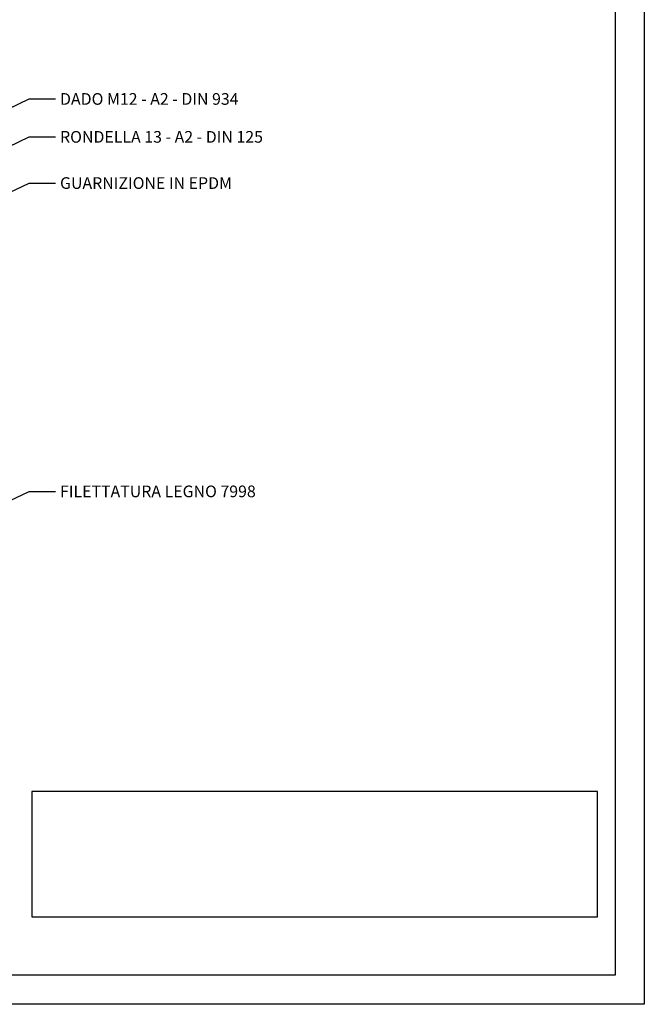
# Model space of a CAD drawing. Units: millimetres. Extents: x 42976 to 44890, y 1328 to 4422.
# Drawn here: x 44657 to 44764, y 1328 to 1496 of the extents above; entities that cross this region are included whole.
import ezdxf

# ---------------------------------------------------------------- set-up
doc = ezdxf.new("R2010")
doc.units = ezdxf.units.MM
for name, color, linetype in [('-W-Cartiglio', 7, 'Continuous'), ('-W-Logo', 7, 'Continuous'), ('-W-Scritte', 7, 'Continuous'), ('S10_Quote', 7, 'Continuous')]:
    doc.layers.add(name, color=color, linetype=linetype)
doc.styles.add('wurth', font='WuerthBook.ttf')
doc.dimstyles.new('mm 1_1 x4', dxfattribs={"dimtxt": 2, "dimasz": 0.015, "dimexe": 1.25, "dimexo": 0.625, "dimgap": 0.8, "dimtad": 1, "dimlfac": 0.25, "dimdsep": 46, "dimtxsty": 'wurth', "dimblk": 'A$C79C4041D', "dimcen": 0.5, "dimazin": 0, "dimtfac": 1, "dimtix": 1, "dimtmove": 0, "dimatfit": 3, "dimfxl": 1, "dimarcsym": 0})

# ---------------------------------------------------------------- blocks, each defined once
blk = doc.blocks.new('A$C79C4041D')
at = {"layer": 'S10_Quote', "color": 4}
blk.add_line((-20, -50), (20, 50), dxfattribs=at)
at = {"layer": 'S10_Quote'}
blk.add_line((0, 50), (0, -50), dxfattribs=at)

msp = doc.modelspace()

# ---------------------------------------------------------------- linework, layer by layer
at = {"layer": '-W-Cartiglio'}
msp.add_lwpolyline([(44553.63, 1624.65), (44763.63, 1624.65), (44763.63, 1327.65), (44553.63, 1327.65), (44553.63, 1624.65)], dxfattribs=at)
msp.add_lwpolyline([(44558.63, 1589.65), (44758.63, 1589.65), (44758.63, 1332.65), (44558.63, 1332.65)], close=True, dxfattribs=at)
at = {"layer": '-W-Logo'}
msp.add_lwpolyline([(44755.63, 1364.13), (44658.63, 1364.13), (44658.63, 1342.65), (44755.63, 1342.65)], close=True, dxfattribs=at)

# ---------------------------------------------------------------- texts
at = {"layer": '-W-Scritte', "char_height": 2, "attachment_point": 1, "style": 'wurth'}
for s, insert in [('DADO M12 - A2 - DIN 934', (44663.45, 1483.87)), ('RONDELLA 13 - A2 - DIN 125', (44663.45, 1477.37)), ('GUARNIZIONE IN EPDM', (44663.45, 1469.45)), ('FILETTATURA LEGNO 7998', (44663.45, 1416.59))]:
    msp.add_mtext(s, dxfattribs=dict(at, insert=insert))

# ---------------------------------------------------------------- leaders
at = {"layer": '-W-Scritte', "annotation_type": 0, "has_hookline": 1, "hookline_direction": 0}
for points, text_width in [([(44641.04, 1474.69), (44658.14, 1482.87), (44662.65, 1482.87)], 30.77), ([(44643.92, 1469.57), (44658.14, 1476.37), (44662.65, 1476.37)], 33.34), ([(44643.92, 1461.65), (44658.14, 1468.45), (44662.65, 1468.45)], 28.6), ([(44635.6, 1404.81), (44658.14, 1415.59), (44662.65, 1415.59)], 30.61)]:
    msp.add_leader(points, dimstyle='mm 1_1 x4', override={"dimgap": 0.8, "dimtad": 0, "dimfxl": 500, "dimfxlon": 1}, dxfattribs=dict(at, text_width=text_width))

doc.saveas('drawing.dxf')
